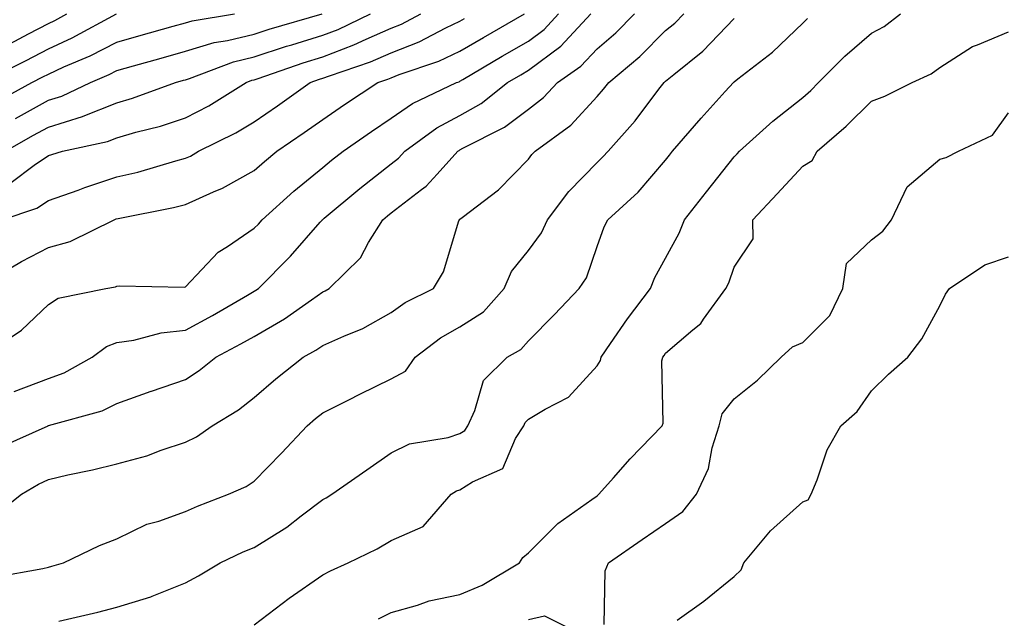
# Model space of a CAD drawing. Units: inches. Extents: x 973763 to 976403, y 7253018 to 7255658.
# Drawn here: x 975384 to 975527, y 7254604 to 7254691 of the extents above; entities that cross this region are included whole.
import ezdxf

# ---------------------------------------------------------------- set-up
doc = ezdxf.new("R2010")
doc.units = ezdxf.units.IN
doc.header["$MEASUREMENT"] = 0
doc.layers.add('Contour_97377253', color=7, linetype='Continuous', true_color=0x742e7e)

msp = doc.modelspace()

# ---------------------------------------------------------------- linework, layer by layer
at = {"layer": 'Contour_97377253'}
for points in [[(975378.25, 7254641.92, 3072), (975384.12, 7254645.85, 3072), (975388.05, 7254649.57, 3072), (975389.48, 7254650.49, 3072), (975396.43, 7254651.92, 3072), (975397.83, 7254652.14, 3072), (975398.05, 7254652.24, 3072), (975398.42, 7254652.29, 3072), (975407.86, 7254652.11, 3072), (975408.05, 7254652.14, 3072), (975412.79, 7254657.18, 3072), (975414.15, 7254658.02, 3072), (975418.05, 7254660.69, 3072), (975418.67, 7254661.3, 3072), (975419.21, 7254661.92, 3072), (975423.86, 7254666.11, 3072), (975428.05, 7254669.55, 3072), (975429.35, 7254670.62, 3072), (975431.02, 7254671.92, 3072), (975435.17, 7254674.8, 3072), (975438.05, 7254676.71, 3072), (975441.13, 7254678.84, 3072), (975447.57, 7254681.92, 3072), (975447.93, 7254682.04, 3072), (975448.05, 7254682.1, 3072), (975448.48, 7254682.35, 3072), (975454.21, 7254685.76, 3072), (975458.05, 7254687.97, 3072), (975460.32, 7254689.65, 3072), (975462.42, 7254691.92, 3072)], [(975378.39, 7254681.92, 3079), (975384.82, 7254685.15, 3079), (975388.05, 7254686.84, 3079), (975391.54, 7254688.43, 3079), (975397.98, 7254691.92, 3079)], [(975378.91, 7254652.78, 3073), (975384.11, 7254655.86, 3073), (975388.05, 7254657.86, 3073), (975391.21, 7254658.76, 3073), (975397.64, 7254661.92, 3073), (975397.93, 7254662.04, 3073), (975398.25, 7254662.12, 3073), (975406.28, 7254663.69, 3073), (975408.05, 7254664.14, 3073), (975412.12, 7254665.99, 3073), (975413.45, 7254666.52, 3073), (975418.05, 7254669.09, 3073), (975419.54, 7254670.43, 3073), (975421.38, 7254671.92, 3073), (975425.35, 7254674.62, 3073), (975428.05, 7254676.53, 3073), (975431.24, 7254678.73, 3073), (975436.11, 7254681.92, 3073), (975437.56, 7254682.41, 3073), (975438.05, 7254682.62, 3073), (975439.2, 7254683.07, 3073), (975444.96, 7254685.01, 3073), (975448.05, 7254686.47, 3073), (975451.48, 7254688.49, 3073), (975457.49, 7254691.92, 3073)], [(975380.72, 7254619.25, 3069), (975384.12, 7254621.92, 3069), (975386.59, 7254623.38, 3069), (975388.05, 7254624.1, 3069), (975390.88, 7254624.75, 3069), (975394.5, 7254625.47, 3069), (975398.05, 7254626.36, 3069), (975402.42, 7254627.55, 3069), (975404.48, 7254628.35, 3069), (975408.05, 7254629.5, 3069), (975409.65, 7254630.32, 3069), (975411.95, 7254631.92, 3069), (975415.76, 7254634.21, 3069), (975418.05, 7254636.02, 3069), (975421.23, 7254638.74, 3069), (975425.22, 7254641.92, 3069), (975427.06, 7254642.91, 3069), (975428.05, 7254643.59, 3069), (975431.11, 7254644.98, 3069), (975433.89, 7254646.08, 3069), (975438.05, 7254648.4, 3069), (975440.09, 7254649.88, 3069), (975444.2, 7254651.92, 3069), (975445.64, 7254654.33, 3069), (975447.91, 7254661.78, 3069), (975447.97, 7254661.92, 3069), (975448.02, 7254661.95, 3069), (975448.05, 7254661.99, 3069), (975448.38, 7254662.25, 3069), (975453.67, 7254666.3, 3069), (975458.05, 7254670.75, 3069), (975458.54, 7254671.43, 3069), (975459.02, 7254671.92, 3069), (975464.25, 7254675.72, 3069), (975468.05, 7254679.9, 3069), (975469.01, 7254680.96, 3069), (975469.75, 7254681.92, 3069), (975474.27, 7254685.7, 3069), (975478.05, 7254689.49, 3069), (975479.39, 7254690.58, 3069), (975480.68, 7254691.92, 3069)], [(975380.73, 7254679.24, 3078), (975385.62, 7254681.92, 3078), (975387.24, 7254682.73, 3078), (975388.05, 7254683.16, 3078), (975390.33, 7254684.2, 3078), (975394.15, 7254685.82, 3078), (975398.05, 7254687.81, 3078), (975401.25, 7254688.72, 3078), (975406.26, 7254690.13, 3078), (975408.05, 7254690.64, 3078), (975409.04, 7254690.93, 3078), (975415.21, 7254691.92, 3078)], [(975381.15, 7254628.82, 3070), (975388, 7254631.92, 3070), (975388.04, 7254631.93, 3070), (975388.05, 7254631.94, 3070), (975388.08, 7254631.95, 3070), (975395.9, 7254634.07, 3070), (975398.05, 7254635.13, 3070), (975403.04, 7254636.93, 3070), (975403.07, 7254636.94, 3070), (975408.05, 7254638.67, 3070), (975410.03, 7254639.94, 3070), (975412.48, 7254641.92, 3070), (975416.13, 7254643.84, 3070), (975418.05, 7254644.94, 3070), (975422.48, 7254647.49, 3070), (975426.41, 7254650.28, 3070), (975428.05, 7254651.4, 3070), (975428.41, 7254651.56, 3070), (975429, 7254651.92, 3070), (975433.57, 7254656.4, 3070), (975434.75, 7254658.62, 3070), (975436.81, 7254661.92, 3070), (975437.48, 7254662.49, 3070), (975438.05, 7254662.93, 3070), (975442.46, 7254666.33, 3070), (975443.14, 7254666.83, 3070), (975444.72, 7254668.59, 3070), (975447.77, 7254671.92, 3070), (975447.93, 7254672.04, 3070), (975448.05, 7254672.11, 3070), (975448.47, 7254672.34, 3070), (975454.57, 7254675.4, 3070), (975458.05, 7254678.03, 3070), (975460.25, 7254679.72, 3070), (975462.29, 7254681.92, 3070), (975465.69, 7254684.28, 3070), (975468.05, 7254686.85, 3070), (975470.79, 7254689.18, 3070), (975473.53, 7254691.92, 3070)], [(975381.82, 7254671.92, 3076), (975385.78, 7254674.19, 3076), (975388.05, 7254675.43, 3076), (975393.02, 7254676.95, 3076), (975393.13, 7254677, 3076), (975398.05, 7254678.97, 3076), (975400.34, 7254679.63, 3076), (975406.59, 7254681.92, 3076), (975407.73, 7254682.24, 3076), (975408.05, 7254682.33, 3076), (975408.64, 7254682.51, 3076), (975415.04, 7254684.93, 3076), (975418.05, 7254685.66, 3076), (975422.77, 7254687.2, 3076), (975423.55, 7254687.42, 3076), (975428.05, 7254688.8, 3076), (975430.31, 7254689.66, 3076), (975435.04, 7254691.92, 3076)], [(975382.41, 7254687.56, 3080), (975385.14, 7254689.01, 3080), (975388.05, 7254690.53, 3080), (975389.01, 7254690.96, 3080), (975390.76, 7254691.92, 3080)], [(975382.62, 7254667.35, 3075), (975386, 7254669.87, 3075), (975388.05, 7254671.27, 3075), (975388.54, 7254671.43, 3075), (975390.12, 7254671.92, 3075), (975396.65, 7254673.32, 3075), (975398.05, 7254673.87, 3075), (975400.8, 7254674.67, 3075), (975404.4, 7254675.57, 3075), (975408.05, 7254676.76, 3075), (975411.43, 7254678.54, 3075), (975416.88, 7254681.92, 3075), (975417.73, 7254682.24, 3075), (975418.05, 7254682.32, 3075), (975418.65, 7254682.52, 3075), (975425.18, 7254684.79, 3075), (975428.05, 7254685.67, 3075), (975432.58, 7254687.39, 3075), (975434.38, 7254688.25, 3075), (975438.05, 7254689.85, 3075), (975439.53, 7254690.44, 3075), (975442.37, 7254691.92, 3075)], [(975383.05, 7254636.92, 3071), (975388.05, 7254638.78, 3071), (975390.35, 7254639.62, 3071), (975394.44, 7254641.92, 3071), (975396.51, 7254643.46, 3071), (975398.05, 7254644.04, 3071), (975400.53, 7254644.4, 3071), (975404.52, 7254645.45, 3071), (975408.05, 7254645.84, 3071), (975412, 7254647.97, 3071), (975417.09, 7254650.96, 3071), (975418.05, 7254651.51, 3071), (975418.31, 7254651.66, 3071), (975418.67, 7254651.92, 3071), (975423.37, 7254656.6, 3071), (975427.68, 7254661.55, 3071), (975428, 7254661.92, 3071), (975428.03, 7254661.94, 3071), (975428.05, 7254661.96, 3071), (975428.28, 7254662.15, 3071), (975433.48, 7254666.49, 3071), (975438.05, 7254670.07, 3071), (975439.09, 7254670.88, 3071), (975440.04, 7254671.92, 3071), (975444.67, 7254675.3, 3071), (975448.05, 7254677.12, 3071), (975451.13, 7254678.84, 3071), (975455.01, 7254681.92, 3071), (975456.92, 7254683.05, 3071), (975458.05, 7254683.71, 3071), (975462.76, 7254687.21, 3071), (975467.15, 7254691.92, 3071)], [(975383.27, 7254676.7, 3077), (975388.05, 7254679.33, 3077), (975390.03, 7254679.94, 3077), (975394.17, 7254681.92, 3077), (975396.9, 7254683.07, 3077), (975398.05, 7254683.67, 3077), (975400.48, 7254684.35, 3077), (975404.49, 7254685.48, 3077), (975408.05, 7254686.49, 3077), (975412.23, 7254687.74, 3077), (975414.18, 7254688.05, 3077), (975418.05, 7254688.99, 3077), (975420.26, 7254689.71, 3077), (975427.98, 7254691.92, 3077)], [(975418.05, 7254602.93, 3066), (975422.16, 7254606.03, 3066), (975423.17, 7254606.8, 3066), (975428.05, 7254610.2, 3066), (975429.18, 7254610.79, 3066), (975431.78, 7254611.92, 3066), (975436, 7254613.97, 3066), (975438.05, 7254615.21, 3066), (975442.72, 7254617.25, 3066), (975446.76, 7254621.92, 3066), (975447.56, 7254622.41, 3066), (975448.05, 7254622.57, 3066), (975449.87, 7254623.74, 3066), (975454.29, 7254625.68, 3066), (975456.17, 7254630.04, 3066), (975457.37, 7254631.92, 3066), (975457.58, 7254632.39, 3066), (975458.05, 7254632.85, 3066), (975460.48, 7254634.35, 3066), (975463.88, 7254636.09, 3066), (975468.05, 7254640.62, 3066), (975468.54, 7254641.43, 3066), (975468.65, 7254641.92, 3066), (975470.01, 7254643.88, 3066), (975472.47, 7254647.5, 3066), (975475.82, 7254651.92, 3066), (975476.48, 7254653.49, 3066), (975478.05, 7254656.32, 3066), (975480, 7254659.97, 3066), (975480.8, 7254661.92, 3066), (975483.99, 7254665.98, 3066), (975488.05, 7254671.07, 3066), (975488.46, 7254671.51, 3066), (975488.84, 7254671.92, 3066), (975493.67, 7254676.3, 3066), (975498.05, 7254679.76, 3066), (975499.2, 7254680.77, 3066), (975500.35, 7254681.92, 3066), (975504.19, 7254685.78, 3066), (975508.05, 7254689.11, 3066), (975509.89, 7254690.08, 3066), (975512.27, 7254691.92, 3066)], [(975380.14, 7254609.83, 3068), (975387.23, 7254611.1, 3068), (975388.05, 7254611.31, 3068), (975388.54, 7254611.43, 3068), (975390.26, 7254611.92, 3068), (975395.51, 7254614.46, 3068), (975398.05, 7254615.45, 3068), (975402.42, 7254617.55, 3068), (975404.14, 7254618.01, 3068), (975408.05, 7254619.41, 3068), (975409.78, 7254620.19, 3068), (975414.33, 7254621.92, 3068), (975416.89, 7254623.08, 3068), (975418.05, 7254623.83, 3068), (975422.03, 7254627.94, 3068), (975425.79, 7254631.92, 3068), (975427.01, 7254632.96, 3068), (975428.05, 7254633.8, 3068), (975431.84, 7254635.71, 3068), (975433.44, 7254636.53, 3068), (975438.05, 7254638.75, 3068), (975440.11, 7254639.86, 3068), (975441.53, 7254641.92, 3068), (975445.23, 7254644.74, 3068), (975448.05, 7254646.31, 3068), (975451.47, 7254648.5, 3068), (975454.53, 7254651.92, 3068), (975455.56, 7254654.41, 3068), (975458.05, 7254657.47, 3068), (975459.96, 7254660.01, 3068), (975460.83, 7254661.92, 3068), (975463.91, 7254666.06, 3068), (975468.05, 7254670.28, 3068), (975468.9, 7254671.07, 3068), (975469.65, 7254671.92, 3068), (975473.62, 7254676.35, 3068), (975477.08, 7254680.95, 3068), (975477.83, 7254681.92, 3068), (975477.95, 7254682.02, 3068), (975478.05, 7254682.13, 3068), (975479.22, 7254683.09, 3068), (975483.46, 7254686.51, 3068), (975488.05, 7254691.27, 3068)], [(975381.31, 7254661.92, 3074), (975386.38, 7254663.59, 3074), (975388.05, 7254664.73, 3074), (975392.39, 7254666.26, 3074), (975393.35, 7254666.62, 3074), (975398.05, 7254668.16, 3074), (975401.1, 7254668.87, 3074), (975406.64, 7254670.51, 3074), (975408.05, 7254670.88, 3074), (975408.76, 7254671.21, 3074), (975409.95, 7254671.92, 3074), (975415.37, 7254674.6, 3074), (975418.05, 7254676.2, 3074), (975421.45, 7254678.52, 3074), (975426.23, 7254681.92, 3074), (975427.58, 7254682.39, 3074), (975428.05, 7254682.54, 3074), (975429.04, 7254682.91, 3074), (975435.04, 7254684.93, 3074), (975438.05, 7254686.24, 3074), (975442.13, 7254687.84, 3074), (975446, 7254689.87, 3074), (975448.05, 7254690.85, 3074), (975448.72, 7254691.25, 3074)], [(975389.57, 7254603.44, 3067), (975395.24, 7254604.73, 3067), (975398.05, 7254605.46, 3067), (975403, 7254606.97, 3067), (975403.2, 7254607.07, 3067), (975408.05, 7254609.01, 3067), (975409.92, 7254610.05, 3067), (975413.08, 7254611.92, 3067), (975416.45, 7254613.52, 3067), (975418.05, 7254614.19, 3067), (975422.82, 7254617.15, 3067), (975424.92, 7254618.8, 3067), (975428.05, 7254621.15, 3067), (975428.56, 7254621.41, 3067), (975429.37, 7254621.92, 3067), (975434.46, 7254625.51, 3067), (975438.05, 7254627.96, 3067), (975440.69, 7254629.28, 3067), (975446.34, 7254630.21, 3067), (975448.05, 7254630.76, 3067), (975448.76, 7254631.21, 3067), (975449.21, 7254631.92, 3067), (975450.25, 7254634.12, 3067), (975451.48, 7254638.49, 3067), (975454.92, 7254641.92, 3067), (975456.96, 7254643.01, 3067), (975458.05, 7254644.28, 3067), (975461.85, 7254648.12, 3067), (975465.45, 7254651.92, 3067), (975466.52, 7254653.45, 3067), (975468.05, 7254658.01, 3067), (975469.09, 7254660.88, 3067), (975469.61, 7254661.92, 3067), (975474.04, 7254665.93, 3067), (975478.05, 7254670.63, 3067), (975478.62, 7254671.35, 3067), (975479.07, 7254671.92, 3067), (975483.23, 7254676.74, 3067), (975486.73, 7254680.6, 3067), (975487.92, 7254681.92, 3067), (975487.99, 7254681.98, 3067), (975488.05, 7254682.04, 3067), (975488.59, 7254682.46, 3067), (975493.63, 7254686.34, 3067), (975498.05, 7254690.57, 3067), (975498.71, 7254691.26, 3067)], [(975436.17, 7254603.8, 3065), (975438.05, 7254604.68, 3065), (975441.89, 7254605.76, 3065), (975443.55, 7254606.42, 3065), (975448.05, 7254607.33, 3065), (975451.3, 7254608.67, 3065), (975456.74, 7254611.92, 3065), (975457.25, 7254612.72, 3065), (975458.05, 7254613.38, 3065), (975462.32, 7254617.65, 3065), (975467.29, 7254621.16, 3065), (975468.05, 7254621.72, 3065), (975468.17, 7254621.8, 3065), (975468.33, 7254621.92, 3065), (975470.47, 7254624.34, 3065), (975472.88, 7254627.09, 3065), (975477.54, 7254631.92, 3065), (975477.69, 7254632.28, 3065), (975477.51, 7254641.38, 3065), (975477.63, 7254641.92, 3065), (975477.81, 7254642.16, 3065), (975478.05, 7254642.49, 3065), (975482.01, 7254645.88, 3065), (975483.16, 7254646.81, 3065), (975483.57, 7254647.44, 3065), (975486.84, 7254651.92, 3065), (975487.24, 7254652.73, 3065), (975488.05, 7254655.03, 3065), (975490.83, 7254659.14, 3065), (975490.74, 7254661.92, 3065), (975494.29, 7254665.68, 3065), (975498.05, 7254669.73, 3065), (975499.42, 7254670.55, 3065), (975500.16, 7254671.92, 3065), (975504.39, 7254675.58, 3065), (975508.05, 7254679.22, 3065), (975510.02, 7254679.95, 3065), (975514, 7254681.92, 3065), (975516.77, 7254683.2, 3065), (975518.05, 7254684.13, 3065), (975522.8, 7254687.17, 3065), (975523.53, 7254687.4, 3065), (975528.05, 7254689.33, 3065)], [(975469.08, 7254602.95, 3064), (975469.22, 7254610.75, 3064), (975469.7, 7254611.92, 3064), (975474.65, 7254615.32, 3064), (975478.05, 7254617.69, 3064), (975480.56, 7254619.41, 3064), (975482.56, 7254621.92, 3064), (975484.29, 7254625.68, 3064), (975484.83, 7254628.7, 3064), (975485.83, 7254631.92, 3064), (975486.31, 7254633.66, 3064), (975488.05, 7254635.84, 3064), (975491.43, 7254638.54, 3064), (975494.87, 7254641.92, 3064), (975496.56, 7254643.41, 3064), (975498.05, 7254644.02, 3064), (975502, 7254647.97, 3064), (975503.89, 7254651.92, 3064), (975504.4, 7254655.57, 3064), (975508.05, 7254659.01, 3064), (975509.7, 7254660.27, 3064), (975510.98, 7254661.92, 3064), (975513.25, 7254666.72, 3064), (975518.05, 7254670.75, 3064), (975518.96, 7254671.01, 3064), (975520.76, 7254671.92, 3064), (975525.7, 7254674.27, 3064), (975528.05, 7254677.5, 3064)], [(975479.73, 7254603.6, 3063), (975483.63, 7254606.34, 3063), (975488.05, 7254609.95, 3063), (975489.06, 7254610.91, 3063), (975489.44, 7254611.92, 3063), (975493.35, 7254616.62, 3063), (975498.05, 7254620.84, 3063), (975498.85, 7254621.12, 3063), (975499.27, 7254621.92, 3063), (975500.14, 7254624.01, 3063), (975501.58, 7254628.39, 3063), (975503.6, 7254631.92, 3063), (975505.99, 7254633.98, 3063), (975508.05, 7254636.99, 3063), (975510.55, 7254639.42, 3063), (975513.38, 7254641.92, 3063), (975515.38, 7254644.59, 3063), (975518.05, 7254649.39, 3063), (975518.87, 7254651.1, 3063), (975519.43, 7254651.92, 3063), (975524.59, 7254655.38, 3063), (975528.05, 7254656.51, 3063)], [(975458.05, 7254603.7, 3064), (975460.37, 7254604.24, 3064), (975464.95, 7254601.92, 3064)]]:
    msp.add_polyline3d(points, dxfattribs=at)

doc.saveas('drawing.dxf')
